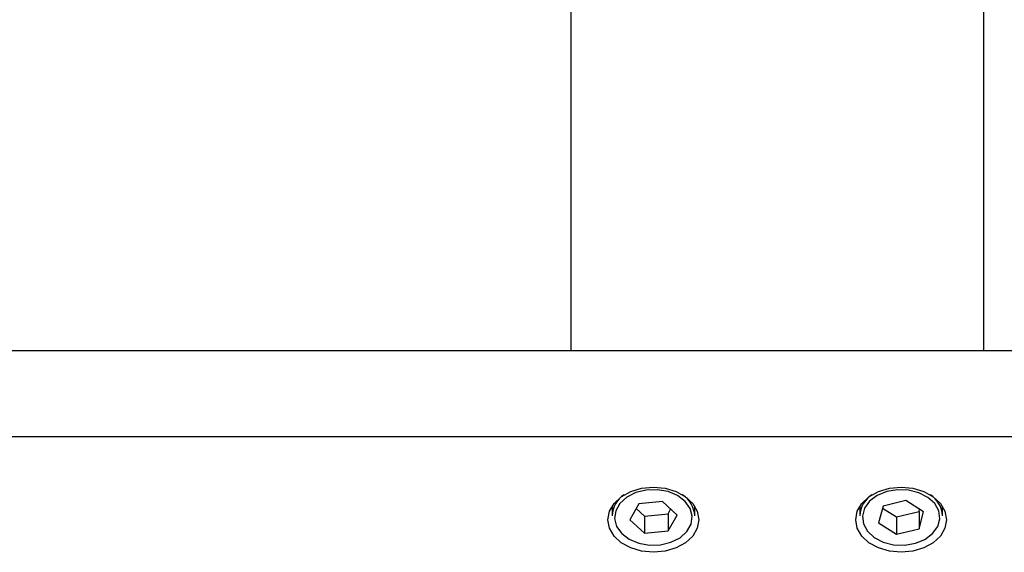
# Model space of a CAD drawing. Units: millimetres. Extents: x 11 to 419, y 1 to 296.
# Drawn here: x 189 to 195, y 235 to 238 of the extents above; entities that cross this region are included whole.
import ezdxf

# ---------------------------------------------------------------- set-up
doc = ezdxf.new("R2010")
doc.units = ezdxf.units.MM

msp = doc.modelspace()

# ---------------------------------------------------------------- linework, layer by layer
at = {"color": 7, "linetype": 'Continuous', "lineweight": 25}
for p, q in [((192.496009, 240.413685), (192.496009, 235.885498)), ((194.996009, 240.413685), (194.996009, 235.885498)), ((183.95448, 235.885498), (200.70448, 235.885498)), ((192.496009, 235.885498), (194.996009, 235.885498)), ((200.70448, 235.363475), (183.95448, 235.363475)), ((192.746009, 234.943125), (192.746009, 234.885228)), ((192.907383, 234.956586), (192.853035, 234.860577)), ((192.891854, 234.929153), (192.941661, 234.883183)), ((193.050357, 234.970796), (192.907383, 234.956586)), ((193.138983, 234.888997), (193.050357, 234.970796)), ((193.084635, 234.897393), (193.100164, 234.924826)), ((193.246009, 234.885228), (193.246009, 234.943125)), ((194.246009, 234.943125), (194.246009, 234.885228)), ((194.387221, 234.942898), (194.359463, 234.841196)), ((194.3838, 234.930364), (194.468252, 234.87749)), ((194.523766, 234.976489), (194.387221, 234.942898)), ((194.632554, 234.908378), (194.523766, 234.976489)), ((194.604797, 234.911081), (194.608218, 234.923615)), ((194.746009, 234.885228), (194.746009, 234.943125)), ((192.941661, 234.883183), (193.084635, 234.897393)), ((192.941661, 234.883183), (192.941661, 234.778778)), ((193.084635, 234.897393), (193.084635, 234.792988)), ((193.084635, 234.792988), (193.138983, 234.888997)), ((194.468252, 234.87749), (194.604797, 234.911081)), ((194.468252, 234.87749), (194.468252, 234.773086)), ((194.604797, 234.911081), (194.604797, 234.806677)), ((194.604797, 234.806677), (194.632554, 234.908378)), ((192.853035, 234.860577), (192.941661, 234.778778)), ((194.359463, 234.841196), (194.468252, 234.773086)), ((194.468252, 234.773086), (194.604797, 234.806677)), ((192.941661, 234.778778), (193.084635, 234.792988))]:
    msp.add_line(p, q, dxfattribs=at)
at = {"color": 7, "linetype": 'Continuous', "lineweight": 25, "flags": 128}
for points in [[(192.721009, 234.860867), (192.730379, 234.911971), (192.757852, 234.959593), (192.801555, 235.000487), (192.858509, 235.031866), (192.924834, 235.051592), (192.996009, 235.05832), (193.067184, 235.051592), (193.133509, 235.031866), (193.190463, 235.000487), (193.234166, 234.959593), (193.261638, 234.911971), (193.271009, 234.860867), (193.261638, 234.809762), (193.234166, 234.76214), (193.190463, 234.721246), (193.133509, 234.689867), (193.067184, 234.670141), (192.996009, 234.663413), (192.924834, 234.670141), (192.858509, 234.689867), (192.801555, 234.721246), (192.757852, 234.76214), (192.730379, 234.809762), (192.721009, 234.860867)], [(193.084494, 235.031102), (193.019576, 235.042669), (192.952748, 235.040636), (192.889424, 235.025167), (192.834736, 234.997515), (192.793113, 234.95992), (192.767927, 234.915428), (192.76122, 234.867644), (192.773533, 234.820439), (192.80387, 234.777636), (192.849773, 234.742704), (192.907523, 234.718473), (192.972442, 234.706905), (193.03927, 234.708938), (193.102593, 234.724407), (193.157282, 234.75206), (193.198905, 234.789654), (193.22409, 234.834146), (193.230798, 234.88193), (193.218485, 234.929136), (193.188148, 234.971939), (193.142245, 235.00687), (193.084494, 235.031102)], [(194.221009, 234.860867), (194.230379, 234.911971), (194.257852, 234.959593), (194.301555, 235.000487), (194.358509, 235.031866), (194.424834, 235.051592), (194.496009, 235.05832), (194.567184, 235.051592), (194.633509, 235.031866), (194.690463, 235.000487), (194.734166, 234.959593), (194.761638, 234.911971), (194.771009, 234.860867), (194.761638, 234.809762), (194.734166, 234.76214), (194.690463, 234.721246), (194.633509, 234.689867), (194.567184, 234.670141), (194.496009, 234.663413), (194.424834, 234.670141), (194.358509, 234.689867), (194.301555, 234.721246), (194.257852, 234.76214), (194.230379, 234.809762), (194.221009, 234.860867)], [(194.541201, 235.040371), (194.474399, 235.042805), (194.409348, 235.031628), (194.351317, 235.007744), (194.305009, 234.973089), (194.274174, 234.93047), (194.261311, 234.883341), (194.267462, 234.835518), (194.292128, 234.790876), (194.333312, 234.753033), (194.387676, 234.725053), (194.450817, 234.709204), (194.517619, 234.706769), (194.58267, 234.717947), (194.6407, 234.74183), (194.687009, 234.776485), (194.717844, 234.819104), (194.730707, 234.866234), (194.724556, 234.914057), (194.69989, 234.958698), (194.658706, 234.996542), (194.604342, 235.024522), (194.541201, 235.040371)]]:
    msp.add_lwpolyline(points, dxfattribs=at)
at = {"color": 7, "linetype": 'Continuous', "lineweight": 25}
for centre, radius, start, end in [((192.902863, 234.879293), 0.156966, 122.3438591, 177.8332534), ((193.087422, 234.878296), 0.158738, 2.5026854, 57.3200525), ((194.405867, 234.877566), 0.160041, 122.9141154, 177.2561539), ((194.590308, 234.879958), 0.15579, 1.9383944, 57.8912834)]:
    msp.add_arc(centre, radius, start, end, dxfattribs=at)

doc.saveas('drawing.dxf')
